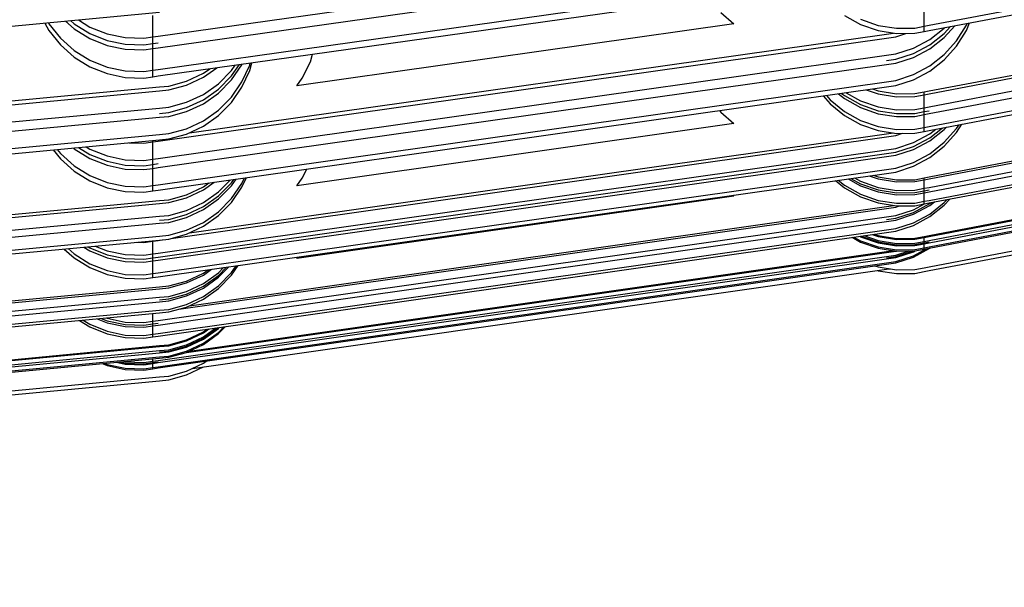
# Model space of a CAD drawing. Units: millimetres. Extents: x 28534 to 37673, y 1570 to 16285.
# Drawn here: x 35683 to 35776, y 11255 to 11309 of the extents above; entities that cross this region are included whole.
import ezdxf

# ---------------------------------------------------------------- set-up
doc = ezdxf.new("R2010")
doc.units = ezdxf.units.MM
doc.header["$MEASUREMENT"] = 0
doc.linetypes.add('Achse', pattern=[2300, 0, -800, 1500, 0])
doc.linetypes.add('Dot & Dashed', pattern=[67.027776, 35.277777, -17.638888, 0, -14.111111])
doc.layers.add('0_Pen_No__1', color=7, linetype='Continuous', lineweight=30)
doc.layers.add('A-NPLT_Pen_No__1', color=7, linetype='Continuous', lineweight=30)
doc.layers.add('A-NPLT_Pen_No__2', color=7, linetype='Continuous', lineweight=13, true_color=0x747474)

msp = doc.modelspace()

# ---------------------------------------------------------------- linework, layer by layer
at = {"layer": '0_Pen_No__1', "linetype": 'Continuous'}
for p, q in [((35768.894, 11308.28), (35837.158, 11321.227)), ((35768.894, 11307.78), (35837.158, 11320.727)), ((35696.062, 11307.251), (35764.866, 11316.943)), ((35696.062, 11306.155), (35764.866, 11315.847)), ((35768.894, 11302.083), (35837.158, 11315.076)), ((35768.894, 11301.804), (35837.158, 11314.796)), ((35696.062, 11304.121), (35764.866, 11313.813)), ((35696.062, 11303.495), (35764.866, 11313.187)), ((35768.894, 11300.592), (35837.158, 11313.585)), ((35768.894, 11299.94), (35837.158, 11312.933)), ((35768.894, 11298.729), (35837.158, 11311.721)), ((35768.894, 11298.356), (35837.158, 11311.349)), ((35627, 11303.034), (35696.191, 11309.507)), ((35749.197, 11309.488), (35750.443, 11308.419)), ((35768.403, 11308.186), (35768.403, 11309.81)), ((35685.687, 11308.525), (35685.748, 11308.412)), ((35687.294, 11308.675), (35688.131, 11307.933)), ((35687.773, 11308.72), (35688.131, 11308.403)), ((35688.52, 11308.79), (35689.617, 11308.116)), ((35695.567, 11307.181), (35695.567, 11309.216)), ((35760.886, 11309.192), (35762.414, 11308.346)), ((35762.414, 11308.846), (35764.066, 11308.275)), ((35685.365, 11308.494), (35685.748, 11307.786)), ((35685.748, 11308.412), (35686.828, 11307.053)), ((35685.748, 11307.786), (35686.828, 11306.427)), ((35688.131, 11308.403), (35689.617, 11307.49)), ((35688.131, 11307.933), (35689.617, 11307.02)), ((35689.617, 11308.116), (35691.24, 11307.472)), ((35750.443, 11308.419), (35709.144, 11302.575)), ((35762.414, 11308.346), (35764.066, 11307.776)), ((35764.066, 11308.275), (35765.794, 11307.999)), ((35764.066, 11307.776), (35765.794, 11307.499)), ((35765.794, 11307.999), (35767.543, 11308.023)), ((35767.543, 11308.023), (35768.403, 11308.186)), ((35767.543, 11307.524), (35768.403, 11307.687)), ((35768.403, 11308.186), (35768.894, 11308.28)), ((35768.403, 11307.687), (35768.403, 11308.186)), ((35768.403, 11307.687), (35768.894, 11307.78)), ((35768.939, 11306.935), (35770.315, 11308.007)), ((35770.315, 11307.133), (35771.316, 11308.239)), ((35770.315, 11307.507), (35770.907, 11308.162)), ((35770.315, 11308.007), (35770.362, 11308.058)), ((35771.483, 11306.801), (35772.408, 11308.276)), ((35771.483, 11306.302), (35772.408, 11307.776)), ((35772.408, 11307.776), (35772.702, 11308.502)), ((35772.408, 11308.276), (35772.483, 11308.461)), ((35686.828, 11307.053), (35688.131, 11305.899)), ((35689.617, 11307.49), (35691.24, 11306.846)), ((35689.617, 11307.02), (35691.24, 11306.376)), ((35691.24, 11307.472), (35692.953, 11307.116)), ((35691.24, 11306.846), (35692.953, 11306.49)), ((35692.953, 11307.116), (35694.701, 11307.059)), ((35694.701, 11307.059), (35695.567, 11307.181)), ((35695.567, 11307.181), (35696.062, 11307.251)), ((35695.567, 11306.555), (35695.567, 11307.181)), ((35696.062, 11297.342), (35764.866, 11307.078)), ((35699.008, 11298.134), (35764.866, 11307.453)), ((35764.866, 11307.453), (35765.51, 11307.544)), ((35764.866, 11307.078), (35765.732, 11307.201)), ((35765.732, 11307.201), (35766.689, 11307.512)), ((35765.794, 11307.499), (35767.543, 11307.524)), ((35767.395, 11306.117), (35768.939, 11306.935)), ((35768.894, 11293.964), (35837.158, 11306.989)), ((35768.894, 11293.78), (35837.158, 11306.805)), ((35768.939, 11306.436), (35770.315, 11307.507)), ((35768.939, 11306.061), (35770.315, 11307.133)), ((35770.315, 11305.509), (35771.483, 11306.801)), ((35686.828, 11306.427), (35688.131, 11305.273)), ((35688.131, 11305.899), (35689.617, 11304.986)), ((35691.24, 11306.376), (35692.953, 11306.02)), ((35692.953, 11306.49), (35694.701, 11306.433)), ((35692.953, 11306.02), (35694.701, 11305.964)), ((35694.701, 11306.433), (35695.567, 11306.555)), ((35694.701, 11305.964), (35695.567, 11306.086)), ((35695.567, 11306.555), (35696.062, 11306.625)), ((35695.567, 11306.086), (35695.567, 11306.555)), ((35695.567, 11306.086), (35696.062, 11306.155)), ((35695.567, 11304.051), (35695.567, 11306.086)), ((35765.732, 11305.577), (35767.395, 11306.117)), ((35767.395, 11305.618), (35768.939, 11306.436)), ((35767.395, 11305.243), (35768.939, 11306.061)), ((35768.894, 11292.982), (35837.158, 11306.007)), ((35770.315, 11305.009), (35771.483, 11306.302)), ((35688.131, 11305.273), (35689.617, 11304.36)), ((35689.617, 11304.986), (35691.24, 11304.342)), ((35696.062, 11295.719), (35764.866, 11305.455)), ((35709.662, 11303.274), (35710.437, 11304.831)), ((35710.437, 11304.831), (35710.649, 11305.55)), ((35764.866, 11305.455), (35765.732, 11305.577)), ((35764.866, 11304.955), (35765.732, 11305.078)), ((35765.732, 11305.078), (35767.395, 11305.618)), ((35765.732, 11304.703), (35767.395, 11305.243)), ((35768.894, 11292.552), (35837.158, 11305.578)), ((35768.939, 11304.437), (35770.315, 11305.509)), ((35768.939, 11303.938), (35770.315, 11305.009)), ((35689.617, 11304.36), (35691.24, 11303.716)), ((35691.24, 11304.342), (35692.953, 11303.986)), ((35692.953, 11303.986), (35694.701, 11303.929)), ((35694.701, 11303.929), (35695.567, 11304.051)), ((35695.567, 11304.051), (35696.062, 11304.121)), ((35695.567, 11303.425), (35695.567, 11304.051)), ((35696.062, 11294.844), (35764.866, 11304.58)), ((35700.329, 11303.378), (35701.601, 11304.275)), ((35700.329, 11303.753), (35700.937, 11304.182)), ((35701.755, 11302.76), (35702.983, 11303.997)), ((35702.983, 11303.497), (35703.733, 11304.575)), ((35702.983, 11303.122), (35703.977, 11304.552)), ((35702.983, 11303.997), (35703.348, 11304.521)), ((35703.977, 11304.552), (35704.005, 11304.614)), ((35703.977, 11302.928), (35704.705, 11304.506)), ((35703.977, 11302.428), (35704.705, 11304.007)), ((35704.705, 11304.007), (35704.897, 11304.739)), ((35704.705, 11304.506), (35704.761, 11304.72)), ((35764.866, 11304.58), (35765.732, 11304.703)), ((35767.395, 11303.619), (35768.939, 11304.437)), ((35767.395, 11303.119), (35768.939, 11303.938)), ((35768.894, 11291.755), (35837.158, 11304.78)), ((35768.894, 11291.509), (35837.158, 11304.534)), ((35691.24, 11303.716), (35692.953, 11303.36)), ((35692.953, 11303.36), (35694.701, 11303.303)), ((35694.701, 11303.303), (35695.567, 11303.425)), ((35695.567, 11303.425), (35696.062, 11303.495)), ((35696.062, 11293.221), (35764.866, 11302.957)), ((35697.062, 11302.546), (35698.748, 11303.008)), ((35698.748, 11303.008), (35700.329, 11303.753)), ((35698.748, 11302.633), (35700.329, 11303.378)), ((35701.755, 11302.261), (35702.983, 11303.497)), ((35701.755, 11301.886), (35702.983, 11303.122)), ((35709.144, 11302.575), (35709.662, 11303.274)), ((35764.866, 11302.957), (35765.732, 11303.079)), ((35765.732, 11303.079), (35767.395, 11303.619)), ((35765.732, 11302.58), (35767.395, 11303.119)), ((35627, 11295.962), (35696.191, 11302.465)), ((35627, 11295.587), (35696.191, 11302.09)), ((35696.062, 11292.721), (35764.866, 11302.457)), ((35696.191, 11302.465), (35697.062, 11302.546)), ((35696.191, 11302.09), (35697.062, 11302.172)), ((35697.062, 11302.172), (35698.748, 11302.633)), ((35700.329, 11301.754), (35701.755, 11302.76)), ((35700.329, 11301.255), (35701.755, 11302.261)), ((35702.983, 11301.499), (35703.977, 11302.928)), ((35702.983, 11300.999), (35703.977, 11302.428)), ((35762.95, 11302.186), (35764.066, 11301.799)), ((35763.523, 11302.267), (35764.066, 11302.079)), ((35764.066, 11302.079), (35765.794, 11301.801)), ((35764.866, 11302.457), (35765.732, 11302.58)), ((35768.403, 11301.99), (35768.894, 11302.083)), ((35698.748, 11301.009), (35700.329, 11301.754)), ((35698.748, 11300.51), (35700.329, 11301.255)), ((35700.329, 11300.88), (35701.755, 11301.886)), ((35701.755, 11300.262), (35702.983, 11301.499)), ((35758.89, 11301.611), (35759.53, 11300.874)), ((35759.178, 11301.652), (35759.53, 11301.247)), ((35759.53, 11301.247), (35760.886, 11300.146)), ((35760.323, 11301.814), (35760.886, 11301.357)), ((35760.616, 11301.856), (35760.886, 11301.637)), ((35760.886, 11301.637), (35762.414, 11300.788)), ((35760.886, 11301.357), (35762.414, 11300.508)), ((35761.052, 11301.917), (35762.414, 11301.16)), ((35762.414, 11301.16), (35764.066, 11300.588)), ((35764.066, 11301.799), (35765.794, 11301.522)), ((35765.794, 11301.801), (35767.543, 11301.826)), ((35765.794, 11301.522), (35767.543, 11301.547)), ((35767.543, 11301.826), (35768.403, 11301.99)), ((35767.543, 11301.547), (35768.403, 11301.71)), ((35768.403, 11301.71), (35768.403, 11301.99)), ((35768.403, 11301.71), (35768.894, 11301.804)), ((35768.403, 11300.499), (35768.403, 11301.71)), ((35768.894, 11288.427), (35837.158, 11301.471)), ((35768.894, 11288.338), (35837.158, 11301.382)), ((35627, 11293.963), (35696.191, 11300.466)), ((35696.191, 11300.466), (35697.062, 11300.548)), ((35697.062, 11300.548), (35698.748, 11301.009)), ((35697.062, 11300.048), (35698.748, 11300.51)), ((35698.748, 11300.135), (35700.329, 11300.88)), ((35700.329, 11299.256), (35701.755, 11300.262)), ((35701.755, 11299.763), (35702.983, 11300.999)), ((35749.076, 11300.223), (35749.197, 11300.069)), ((35759.53, 11300.874), (35760.886, 11299.773)), ((35762.414, 11300.788), (35764.066, 11300.215)), ((35762.414, 11300.508), (35764.066, 11299.936)), ((35764.066, 11300.588), (35765.794, 11300.31)), ((35764.066, 11300.215), (35765.794, 11299.937)), ((35765.794, 11300.31), (35767.543, 11300.335)), ((35767.543, 11300.335), (35768.403, 11300.499)), ((35768.403, 11300.499), (35768.894, 11300.592)), ((35768.403, 11300.126), (35768.403, 11300.499)), ((35768.403, 11300.126), (35768.894, 11300.219)), ((35768.894, 11287.955), (35837.158, 11300.999)), ((35768.894, 11287.748), (35837.158, 11300.792)), ((35768.894, 11287.365), (35837.158, 11300.409)), ((35768.894, 11287.247), (35837.158, 11300.291)), ((35627, 11293.089), (35696.191, 11299.592)), ((35696.191, 11299.967), (35697.062, 11300.048)), ((35696.191, 11299.592), (35697.062, 11299.674)), ((35697.062, 11299.674), (35698.748, 11300.135)), ((35698.748, 11298.511), (35700.329, 11299.256)), ((35700.329, 11298.757), (35701.755, 11299.763)), ((35749.197, 11300.069), (35750.443, 11298.997)), ((35760.886, 11300.146), (35762.414, 11299.297)), ((35760.886, 11299.773), (35762.414, 11298.924)), ((35762.414, 11299.297), (35764.066, 11298.724)), ((35764.066, 11299.936), (35765.794, 11299.658)), ((35765.794, 11299.937), (35767.543, 11299.962)), ((35765.794, 11299.658), (35767.543, 11299.683)), ((35767.543, 11299.962), (35768.403, 11300.126)), ((35767.543, 11299.683), (35768.403, 11299.846)), ((35768.403, 11299.846), (35768.403, 11300.126)), ((35768.403, 11299.846), (35768.894, 11299.94)), ((35768.403, 11298.635), (35768.403, 11299.846)), ((35697.062, 11298.05), (35698.748, 11298.511)), ((35698.748, 11298.012), (35700.329, 11298.757)), ((35750.443, 11298.997), (35709.144, 11293.132)), ((35762.414, 11298.924), (35764.066, 11298.352)), ((35764.066, 11298.724), (35765.794, 11298.446)), ((35764.066, 11298.352), (35765.794, 11298.074)), ((35765.794, 11298.446), (35767.543, 11298.472)), ((35767.543, 11298.472), (35768.403, 11298.635)), ((35768.403, 11298.635), (35768.894, 11298.729)), ((35768.403, 11298.262), (35768.403, 11298.635)), ((35768.403, 11298.262), (35768.894, 11298.356)), ((35768.894, 11285.477), (35837.158, 11298.527)), ((35768.939, 11297.65), (35770.148, 11298.594)), ((35768.939, 11298.023), (35769.517, 11298.474)), ((35768.939, 11297.37), (35770.315, 11298.446)), ((35770.315, 11298.446), (35770.512, 11298.664)), ((35770.315, 11297.234), (35771.483, 11298.531)), ((35771.483, 11298.159), (35771.973, 11298.942)), ((35771.483, 11298.531), (35771.708, 11298.892)), ((35627, 11291.465), (35696.191, 11297.968)), ((35627, 11290.966), (35696.191, 11297.469)), ((35695.567, 11297.272), (35695.567, 11297.41)), ((35696.191, 11297.968), (35697.062, 11298.05)), ((35696.191, 11297.469), (35697.062, 11297.55)), ((35697.062, 11297.55), (35698.748, 11298.012)), ((35697.286, 11288.152), (35764.866, 11297.748)), ((35699.008, 11288.676), (35764.866, 11298.028)), ((35764.866, 11298.028), (35765.514, 11298.12)), ((35764.866, 11297.748), (35765.732, 11297.871)), ((35765.732, 11297.871), (35766.38, 11298.082)), ((35765.794, 11298.074), (35767.543, 11298.099)), ((35767.395, 11297.202), (35768.939, 11298.023)), ((35767.395, 11296.829), (35768.939, 11297.65)), ((35767.395, 11296.549), (35768.939, 11297.37)), ((35767.543, 11298.099), (35768.403, 11298.262)), ((35768.894, 11285.118), (35837.158, 11298.16)), ((35770.315, 11296.862), (35771.483, 11298.159)), ((35686.149, 11296.525), (35686.828, 11295.666)), ((35686.517, 11296.559), (35686.828, 11296.166)), ((35688.049, 11296.703), (35688.131, 11296.63)), ((35688.131, 11296.63), (35689.617, 11295.713)), ((35688.544, 11296.75), (35689.617, 11296.088)), ((35689.247, 11296.816), (35689.617, 11296.588)), ((35689.617, 11296.588), (35691.24, 11295.941)), ((35693.29, 11297.196), (35694.701, 11297.15)), ((35694.701, 11297.15), (35695.567, 11297.272)), ((35695.567, 11297.272), (35696.062, 11297.342)), ((35695.567, 11295.649), (35695.567, 11297.272)), ((35696.062, 11286.767), (35764.866, 11296.537)), ((35764.866, 11296.537), (35765.732, 11296.66)), ((35765.732, 11296.66), (35767.395, 11297.202)), ((35765.732, 11296.287), (35767.395, 11296.829)), ((35765.732, 11296.008), (35767.395, 11296.549)), ((35768.939, 11296.159), (35770.315, 11297.234)), ((35768.939, 11295.786), (35770.315, 11296.862)), ((35686.828, 11296.166), (35688.131, 11295.007)), ((35686.828, 11295.666), (35688.131, 11294.507)), ((35689.617, 11296.088), (35691.24, 11295.441)), ((35689.617, 11295.713), (35691.24, 11295.066)), ((35691.24, 11295.941), (35692.953, 11295.583)), ((35692.953, 11295.583), (35694.701, 11295.526)), ((35694.701, 11295.526), (35695.567, 11295.649)), ((35695.567, 11295.649), (35696.062, 11295.719)), ((35695.567, 11295.149), (35695.567, 11295.649)), ((35696.062, 11286.394), (35764.866, 11296.164)), ((35696.062, 11286.115), (35764.866, 11295.885)), ((35764.866, 11296.164), (35765.732, 11296.287)), ((35764.866, 11295.885), (35765.732, 11296.008)), ((35767.395, 11295.338), (35768.939, 11296.159)), ((35767.395, 11294.965), (35768.939, 11295.786)), ((35688.131, 11295.007), (35689.617, 11294.09)), ((35691.24, 11295.441), (35692.953, 11295.084)), ((35691.24, 11295.066), (35692.953, 11294.709)), ((35692.953, 11295.084), (35694.701, 11295.027)), ((35692.953, 11294.709), (35694.701, 11294.652)), ((35694.701, 11295.027), (35695.567, 11295.149)), ((35694.701, 11294.652), (35695.567, 11294.774)), ((35695.567, 11295.149), (35696.062, 11295.219)), ((35695.567, 11294.774), (35695.567, 11295.149)), ((35695.567, 11294.774), (35696.062, 11294.844)), ((35695.567, 11293.151), (35695.567, 11294.774)), ((35696.062, 11284.903), (35764.866, 11294.673)), ((35709.662, 11293.834), (35710.095, 11294.707)), ((35764.866, 11294.673), (35765.732, 11294.796)), ((35765.732, 11294.796), (35767.395, 11295.338)), ((35765.732, 11294.424), (35767.395, 11294.965)), ((35688.131, 11294.507), (35689.617, 11293.59)), ((35689.617, 11294.09), (35691.24, 11293.443)), ((35696.062, 11284.53), (35764.866, 11294.301)), ((35701.755, 11292.547), (35702.883, 11293.686)), ((35702.983, 11293.135), (35703.417, 11293.762)), ((35702.983, 11293.415), (35703.203, 11293.731)), ((35703.977, 11292.985), (35704.397, 11293.901)), ((35703.977, 11293.358), (35704.214, 11293.875)), ((35709.144, 11293.132), (35709.662, 11293.834)), ((35760.3, 11293.652), (35760.886, 11293.176)), ((35761.226, 11293.784), (35762.414, 11293.122)), ((35761.49, 11293.821), (35762.414, 11293.306)), ((35761.841, 11293.871), (35762.414, 11293.552)), ((35763.225, 11294.068), (35764.066, 11293.776)), ((35763.602, 11294.121), (35764.066, 11293.96)), ((35764.066, 11293.96), (35765.794, 11293.681)), ((35764.066, 11293.776), (35765.794, 11293.497)), ((35764.866, 11294.301), (35765.732, 11294.424)), ((35765.794, 11293.681), (35767.543, 11293.706)), ((35767.543, 11293.706), (35768.403, 11293.87)), ((35767.543, 11293.522), (35768.403, 11293.686)), ((35768.403, 11293.87), (35768.894, 11293.964)), ((35768.403, 11293.686), (35768.403, 11293.87)), ((35768.403, 11293.686), (35768.894, 11293.78)), ((35768.403, 11292.888), (35768.403, 11293.686)), ((35689.617, 11293.59), (35691.24, 11292.943)), ((35691.24, 11293.443), (35692.953, 11293.085)), ((35691.24, 11292.943), (35692.953, 11292.586)), ((35692.953, 11293.085), (35694.701, 11293.028)), ((35694.701, 11293.028), (35695.567, 11293.151)), ((35695.567, 11293.151), (35696.062, 11293.221)), ((35695.567, 11292.651), (35695.567, 11293.151)), ((35695.567, 11292.651), (35696.062, 11292.721)), ((35698.748, 11292.281), (35700.329, 11293.028)), ((35698.748, 11292.001), (35700.329, 11292.749)), ((35700.329, 11292.749), (35701.346, 11293.469)), ((35700.329, 11293.028), (35700.853, 11293.399)), ((35701.755, 11292.174), (35702.983, 11293.415)), ((35701.755, 11291.894), (35702.983, 11293.135)), ((35702.983, 11291.924), (35703.977, 11293.358)), ((35702.983, 11291.551), (35703.977, 11292.985)), ((35760.043, 11293.616), (35760.886, 11292.93)), ((35760.886, 11293.176), (35762.414, 11292.324)), ((35760.886, 11292.93), (35762.414, 11292.079)), ((35762.414, 11293.552), (35764.066, 11292.978)), ((35762.414, 11293.306), (35764.066, 11292.732)), ((35762.414, 11293.122), (35764.066, 11292.548)), ((35764.066, 11292.978), (35765.794, 11292.699)), ((35764.066, 11292.732), (35765.794, 11292.454)), ((35765.794, 11293.497), (35767.543, 11293.522)), ((35765.794, 11292.699), (35767.543, 11292.724)), ((35767.543, 11292.724), (35768.403, 11292.888)), ((35768.403, 11292.888), (35768.894, 11292.982)), ((35768.403, 11292.643), (35768.403, 11292.888)), ((35768.403, 11292.643), (35768.894, 11292.737)), ((35692.953, 11292.586), (35694.701, 11292.529)), ((35694.701, 11292.529), (35695.567, 11292.651)), ((35696.191, 11291.735), (35697.062, 11291.818)), ((35697.062, 11291.818), (35698.748, 11292.281)), ((35697.062, 11291.538), (35698.748, 11292.001)), ((35700.329, 11291.537), (35701.755, 11292.547)), ((35700.329, 11291.165), (35701.755, 11292.174)), ((35700.329, 11290.885), (35701.755, 11291.894)), ((35701.755, 11290.683), (35702.983, 11291.924)), ((35750.443, 11292.152), (35709.144, 11286.273)), ((35750.343, 11292.238), (35750.443, 11292.152)), ((35762.414, 11292.324), (35764.066, 11291.75)), ((35762.414, 11292.079), (35764.066, 11291.505)), ((35764.066, 11292.548), (35765.794, 11292.27)), ((35765.794, 11292.454), (35767.543, 11292.479)), ((35765.794, 11292.27), (35767.543, 11292.295)), ((35767.543, 11292.479), (35768.403, 11292.643)), ((35767.543, 11292.295), (35768.403, 11292.459)), ((35768.403, 11292.459), (35768.403, 11292.643)), ((35768.403, 11292.459), (35768.894, 11292.552)), ((35768.403, 11291.661), (35768.403, 11292.459)), ((35770.315, 11291.293), (35770.844, 11291.881)), ((35770.315, 11291.539), (35770.577, 11291.83)), ((35627, 11285.21), (35696.191, 11291.735)), ((35627, 11284.93), (35696.191, 11291.456)), ((35696.191, 11291.456), (35697.062, 11291.538)), ((35698.01, 11281.479), (35764.866, 11290.996)), ((35698.748, 11290.79), (35700.329, 11291.537)), ((35698.748, 11290.417), (35700.329, 11291.165)), ((35698.748, 11290.137), (35700.329, 11290.885)), ((35699.005, 11281.805), (35764.866, 11291.18)), ((35701.755, 11290.31), (35702.983, 11291.551)), ((35764.066, 11291.75), (35765.794, 11291.472)), ((35764.066, 11291.505), (35765.794, 11291.226)), ((35764.866, 11291.18), (35765.513, 11291.272)), ((35764.866, 11290.996), (35765.732, 11291.12)), ((35765.732, 11291.12), (35766.072, 11291.23)), ((35765.732, 11290.322), (35767.395, 11290.865)), ((35765.794, 11291.472), (35767.543, 11291.497)), ((35765.794, 11291.226), (35767.543, 11291.251)), ((35767.395, 11290.619), (35768.939, 11291.442)), ((35767.395, 11290.865), (35768.442, 11291.423)), ((35767.395, 11290.435), (35768.939, 11291.258)), ((35767.543, 11291.497), (35768.403, 11291.661)), ((35767.543, 11291.251), (35768.403, 11291.415)), ((35768.403, 11291.661), (35768.894, 11291.755)), ((35768.403, 11291.415), (35768.403, 11291.661)), ((35768.403, 11291.415), (35768.894, 11291.509)), ((35768.939, 11291.258), (35769.377, 11291.601)), ((35768.939, 11291.442), (35769.066, 11291.542)), ((35768.939, 11290.461), (35770.315, 11291.539)), ((35768.939, 11290.215), (35770.315, 11291.293)), ((35627, 11283.719), (35696.191, 11290.245)), ((35696.062, 11280.404), (35764.866, 11290.199)), ((35696.191, 11290.245), (35697.062, 11290.327)), ((35696.191, 11289.872), (35697.062, 11289.954)), ((35697.062, 11290.327), (35698.748, 11290.79)), ((35697.062, 11289.954), (35698.748, 11290.417)), ((35697.062, 11289.674), (35698.748, 11290.137)), ((35700.329, 11289.674), (35701.755, 11290.683)), ((35700.329, 11289.301), (35701.755, 11290.31)), ((35764.866, 11290.199), (35765.732, 11290.322)), ((35764.866, 11289.953), (35765.732, 11290.076)), ((35765.732, 11290.076), (35767.395, 11290.619)), ((35765.732, 11289.892), (35767.395, 11290.435)), ((35767.395, 11289.638), (35768.939, 11290.461)), ((35767.395, 11289.392), (35768.939, 11290.215)), ((35627, 11283.067), (35696.191, 11289.592)), ((35696.062, 11279.975), (35764.866, 11289.769)), ((35696.191, 11289.592), (35697.062, 11289.674)), ((35698.748, 11288.926), (35700.329, 11289.674)), ((35698.748, 11288.553), (35700.329, 11289.301)), ((35764.866, 11289.769), (35765.732, 11289.892)), ((35764.866, 11288.971), (35765.732, 11289.094)), ((35765.732, 11289.094), (35767.395, 11289.638)), ((35765.732, 11288.849), (35767.395, 11289.392)), ((35627, 11281.855), (35696.191, 11288.381)), ((35696.062, 11279.177), (35764.866, 11288.971)), ((35696.062, 11278.931), (35764.866, 11288.726)), ((35696.191, 11288.381), (35697.062, 11288.463)), ((35696.191, 11288.008), (35697.062, 11288.09)), ((35697.062, 11288.463), (35698.748, 11288.926)), ((35697.062, 11288.09), (35698.748, 11288.553)), ((35761.615, 11288.263), (35762.414, 11287.817)), ((35761.784, 11288.287), (35762.414, 11287.935)), ((35762.331, 11288.365), (35762.414, 11288.319)), ((35762.414, 11288.319), (35764.066, 11287.744)), ((35762.476, 11288.385), (35764.066, 11287.833)), ((35762.717, 11288.42), (35764.066, 11287.951)), ((35763.499, 11288.531), (35764.066, 11288.334)), ((35763.68, 11288.557), (35764.066, 11288.422)), ((35764.066, 11288.422), (35765.794, 11288.143)), ((35764.066, 11288.334), (35765.794, 11288.055)), ((35764.866, 11288.726), (35765.732, 11288.849)), ((35765.794, 11288.143), (35767.543, 11288.169)), ((35765.794, 11288.055), (35767.543, 11288.08)), ((35767.543, 11288.169), (35768.403, 11288.333)), ((35767.543, 11288.08), (35768.403, 11288.244)), ((35768.403, 11288.333), (35768.894, 11288.427)), ((35768.403, 11288.244), (35768.894, 11288.338)), ((35768.403, 11288.244), (35768.403, 11288.333)), ((35768.403, 11287.861), (35768.403, 11288.244)), ((35627, 11281.483), (35696.191, 11288.008)), ((35687.193, 11287.16), (35688.131, 11286.323)), ((35687.571, 11287.195), (35688.131, 11286.695)), ((35689.054, 11287.335), (35689.617, 11286.987)), ((35689.446, 11287.372), (35689.617, 11287.266)), ((35689.617, 11287.266), (35691.24, 11286.617)), ((35690.124, 11287.436), (35691.24, 11286.99)), ((35694.049, 11287.806), (35694.701, 11287.785)), ((35694.701, 11287.785), (35695.567, 11287.908)), ((35695.567, 11287.908), (35696.062, 11287.978)), ((35695.567, 11287.908), (35695.567, 11287.949)), ((35695.567, 11286.697), (35695.567, 11287.908)), ((35696.062, 11287.978), (35696.438, 11288.032)), ((35762.414, 11287.935), (35764.066, 11287.361)), ((35762.414, 11287.817), (35764.066, 11287.243)), ((35764.066, 11287.951), (35765.794, 11287.672)), ((35764.066, 11287.833), (35765.794, 11287.554)), ((35764.066, 11287.744), (35765.794, 11287.465)), ((35764.066, 11287.361), (35765.794, 11287.082)), ((35764.066, 11287.243), (35765.794, 11286.964)), ((35765.794, 11287.672), (35767.543, 11287.697)), ((35765.794, 11287.554), (35767.543, 11287.579)), ((35765.794, 11287.465), (35767.543, 11287.49)), ((35767.395, 11286.405), (35768.939, 11287.23)), ((35767.395, 11286.523), (35768.67, 11287.204)), ((35767.543, 11287.697), (35768.403, 11287.861)), ((35767.543, 11287.579), (35768.403, 11287.743)), ((35767.543, 11287.49), (35768.403, 11287.655)), ((35767.543, 11287.107), (35768.403, 11287.271)), ((35767.543, 11286.989), (35768.403, 11287.153)), ((35768.403, 11287.861), (35768.894, 11287.955)), ((35768.403, 11287.743), (35768.403, 11287.861)), ((35768.403, 11287.743), (35768.894, 11287.837)), ((35768.403, 11287.655), (35768.894, 11287.748)), ((35768.403, 11287.655), (35768.403, 11287.743)), ((35768.403, 11287.271), (35768.403, 11287.655)), ((35768.403, 11287.271), (35768.894, 11287.365)), ((35768.403, 11287.153), (35768.403, 11287.271)), ((35768.403, 11287.153), (35768.894, 11287.247)), ((35768.939, 11287.23), (35768.982, 11287.264)), ((35688.131, 11286.695), (35689.617, 11285.775)), ((35688.131, 11286.323), (35689.617, 11285.402)), ((35689.617, 11286.987), (35691.24, 11286.337)), ((35691.24, 11286.99), (35692.953, 11286.631)), ((35691.24, 11286.617), (35692.953, 11286.258)), ((35691.24, 11286.337), (35692.953, 11285.979)), ((35692.953, 11286.631), (35694.701, 11286.574)), ((35692.953, 11286.258), (35694.701, 11286.201)), ((35694.701, 11286.574), (35695.567, 11286.697)), ((35694.701, 11286.201), (35695.567, 11286.324)), ((35695.567, 11286.697), (35696.062, 11286.767)), ((35695.567, 11286.324), (35695.567, 11286.697)), ((35695.567, 11286.324), (35696.062, 11286.394)), ((35695.567, 11286.044), (35695.567, 11286.324)), ((35696.062, 11276.637), (35764.866, 11286.446)), ((35696.062, 11276.431), (35764.866, 11286.239)), ((35698.731, 11277.401), (35764.866, 11286.829)), ((35699.007, 11277.529), (35764.866, 11286.918)), ((35709.144, 11286.273), (35709.238, 11286.401)), ((35764.866, 11286.918), (35765.512, 11287.01)), ((35764.866, 11286.829), (35765.732, 11286.953)), ((35764.866, 11286.446), (35765.732, 11286.569)), ((35764.866, 11286.328), (35765.732, 11286.451)), ((35764.866, 11286.239), (35765.732, 11286.363)), ((35765.732, 11286.451), (35767.368, 11286.986)), ((35765.732, 11286.569), (35766.991, 11286.981)), ((35765.732, 11286.953), (35765.775, 11286.967)), ((35765.732, 11286.363), (35767.395, 11286.907)), ((35765.732, 11285.98), (35767.395, 11286.523)), ((35765.732, 11285.862), (35767.395, 11286.405)), ((35765.794, 11287.082), (35767.543, 11287.107)), ((35765.794, 11286.964), (35767.543, 11286.989)), ((35767.395, 11286.907), (35767.552, 11286.991)), ((35689.617, 11285.775), (35691.24, 11285.126)), ((35689.617, 11285.402), (35691.24, 11284.753)), ((35692.953, 11285.979), (35694.701, 11285.921)), ((35694.701, 11285.921), (35695.567, 11286.044)), ((35695.567, 11286.044), (35696.062, 11286.115)), ((35695.567, 11284.833), (35695.567, 11286.044)), ((35696.062, 11276.048), (35764.866, 11285.856)), ((35696.062, 11275.93), (35764.866, 11285.738)), ((35701.755, 11284.487), (35702.733, 11285.478)), ((35701.755, 11284.671), (35702.522, 11285.448)), ((35701.755, 11284.917), (35702.24, 11285.408)), ((35702.983, 11284.688), (35703.616, 11285.603)), ((35702.983, 11284.933), (35703.428, 11285.576)), ((35763.758, 11285.58), (35764.066, 11285.473)), ((35764.066, 11285.473), (35765.794, 11285.194)), ((35764.866, 11285.856), (35765.732, 11285.98)), ((35764.866, 11285.738), (35765.732, 11285.862)), ((35764.866, 11285.244), (35765.193, 11285.291)), ((35767.543, 11285.219), (35768.403, 11285.383)), ((35768.403, 11285.383), (35768.894, 11285.477)), ((35691.24, 11285.126), (35692.953, 11284.767)), ((35691.24, 11284.753), (35692.953, 11284.394)), ((35692.953, 11284.767), (35694.701, 11284.71)), ((35692.953, 11284.394), (35694.701, 11284.337)), ((35694.701, 11284.71), (35695.567, 11284.833)), ((35694.701, 11284.337), (35695.567, 11284.46)), ((35695.567, 11284.833), (35696.062, 11284.903)), ((35695.567, 11284.46), (35695.567, 11284.833)), ((35695.567, 11284.46), (35696.062, 11284.53)), ((35698.748, 11284.137), (35700.329, 11284.887)), ((35698.748, 11283.953), (35700.329, 11284.702)), ((35699.298, 11275.893), (35764.866, 11285.244)), ((35700.329, 11284.702), (35701.093, 11285.245)), ((35700.329, 11284.887), (35700.769, 11285.199)), ((35700.329, 11283.905), (35701.755, 11284.917)), ((35700.329, 11283.659), (35701.755, 11284.671)), ((35700.329, 11283.475), (35701.755, 11284.487)), ((35701.755, 11283.689), (35702.983, 11284.933)), ((35701.755, 11283.444), (35702.983, 11284.688)), ((35764.033, 11285.125), (35764.066, 11285.114)), ((35764.066, 11285.114), (35765.794, 11284.835)), ((35765.794, 11285.194), (35767.543, 11285.219)), ((35765.794, 11284.835), (35767.543, 11284.86)), ((35767.543, 11284.86), (35768.403, 11285.024)), ((35768.403, 11285.024), (35768.894, 11285.118)), ((35627, 11277.049), (35696.191, 11283.591)), ((35696.191, 11283.591), (35697.062, 11283.673)), ((35696.191, 11283.407), (35697.062, 11283.489)), ((35697.062, 11283.673), (35698.748, 11284.137)), ((35697.062, 11283.489), (35698.748, 11283.953)), ((35698.748, 11283.155), (35700.329, 11283.905)), ((35698.748, 11282.91), (35700.329, 11283.659)), ((35698.748, 11282.726), (35700.329, 11283.475)), ((35700.329, 11282.677), (35701.755, 11283.689)), ((35700.329, 11282.432), (35701.755, 11283.444)), ((35627, 11276.865), (35696.191, 11283.407)), ((35627, 11276.067), (35696.191, 11282.609)), ((35696.191, 11282.609), (35697.062, 11282.691)), ((35697.062, 11282.691), (35698.748, 11283.155)), ((35697.062, 11282.446), (35698.748, 11282.91)), ((35697.062, 11282.262), (35698.748, 11282.726)), ((35698.748, 11281.928), (35700.329, 11282.677)), ((35627, 11275.637), (35696.191, 11282.179)), ((35696.191, 11282.363), (35697.062, 11282.446)), ((35696.191, 11282.179), (35697.062, 11282.262)), ((35697.062, 11281.464), (35698.748, 11281.928)), ((35697.062, 11281.218), (35698.748, 11281.682)), ((35698.748, 11281.682), (35700.329, 11282.432)), ((35627, 11274.84), (35696.191, 11281.381)), ((35627, 11274.594), (35696.191, 11281.136)), ((35691.159, 11280.66), (35691.24, 11280.627)), ((35691.24, 11280.627), (35692.953, 11280.268)), ((35695.567, 11280.334), (35695.567, 11281.077)), ((35696.191, 11281.381), (35697.062, 11281.464)), ((35696.191, 11281.136), (35697.062, 11281.218)), ((35688.626, 11280.421), (35689.617, 11279.806)), ((35688.969, 11280.453), (35689.617, 11280.051)), ((35689.617, 11280.051), (35691.24, 11279.4)), ((35689.617, 11279.806), (35691.24, 11279.155)), ((35690.292, 11280.578), (35691.24, 11280.198)), ((35690.663, 11280.613), (35691.24, 11280.382)), ((35691.24, 11280.382), (35692.953, 11280.022)), ((35691.24, 11280.198), (35692.953, 11279.838)), ((35692.953, 11280.268), (35694.701, 11280.21)), ((35692.953, 11280.022), (35694.701, 11279.965)), ((35692.953, 11279.838), (35694.701, 11279.781)), ((35694.701, 11280.21), (35695.567, 11280.334)), ((35694.701, 11279.965), (35695.567, 11280.088)), ((35694.701, 11279.781), (35695.567, 11279.904)), ((35695.567, 11280.334), (35696.062, 11280.404)), ((35695.567, 11280.088), (35695.567, 11280.334)), ((35695.567, 11280.088), (35696.062, 11280.159)), ((35695.567, 11279.904), (35695.567, 11280.088)), ((35695.567, 11279.904), (35696.062, 11279.975)), ((35695.567, 11279.106), (35695.567, 11279.904)), ((35700.329, 11278.746), (35701.723, 11279.737)), ((35700.329, 11278.864), (35701.516, 11279.708)), ((35701.755, 11279.17), (35702.411, 11279.835)), ((35701.755, 11279.288), (35702.276, 11279.816)), ((35701.755, 11279.671), (35701.836, 11279.753)), ((35691.24, 11279.4), (35692.953, 11279.04)), ((35691.24, 11279.155), (35692.953, 11278.795)), ((35692.953, 11279.04), (35694.701, 11278.983)), ((35692.953, 11278.795), (35694.701, 11278.738)), ((35694.701, 11278.983), (35695.567, 11279.106)), ((35694.701, 11278.738), (35695.567, 11278.861)), ((35695.567, 11279.106), (35696.062, 11279.177)), ((35695.567, 11278.861), (35695.567, 11279.106)), ((35695.567, 11278.861), (35696.062, 11278.931)), ((35698.748, 11278.586), (35700.329, 11279.336)), ((35698.748, 11278.497), (35700.329, 11279.248)), ((35698.748, 11278.114), (35700.329, 11278.864)), ((35700.329, 11278.658), (35701.755, 11279.671)), ((35700.329, 11279.248), (35700.841, 11279.612)), ((35700.329, 11279.336), (35700.685, 11279.589)), ((35700.329, 11278.274), (35701.755, 11279.288)), ((35700.329, 11278.156), (35701.755, 11279.17)), ((35627, 11271.487), (35696.191, 11278.038)), ((35627, 11271.399), (35696.191, 11277.95)), ((35696.191, 11278.038), (35697.062, 11278.121)), ((35696.191, 11277.95), (35697.062, 11278.032)), ((35697.062, 11278.121), (35698.748, 11278.586)), ((35697.062, 11278.032), (35698.748, 11278.497)), ((35697.062, 11277.649), (35698.748, 11278.114)), ((35697.062, 11277.531), (35698.748, 11277.996)), ((35697.062, 11277.443), (35698.748, 11277.907)), ((35698.748, 11277.996), (35700.329, 11278.746)), ((35698.748, 11277.907), (35700.329, 11278.658)), ((35698.748, 11277.524), (35700.329, 11278.274)), ((35698.748, 11277.406), (35700.329, 11278.156)), ((35627, 11271.015), (35696.191, 11277.566)), ((35627, 11270.809), (35696.191, 11277.36)), ((35627, 11270.425), (35696.191, 11276.977)), ((35696.191, 11277.566), (35697.062, 11277.649)), ((35696.191, 11277.449), (35697.062, 11277.531)), ((35696.191, 11277.36), (35697.062, 11277.443)), ((35696.191, 11276.977), (35697.062, 11277.059)), ((35696.191, 11276.859), (35697.062, 11276.941)), ((35697.062, 11277.059), (35698.748, 11277.524)), ((35697.062, 11276.941), (35698.748, 11277.406)), ((35627, 11270.307), (35696.191, 11276.859)), ((35690.763, 11276.345), (35691.24, 11276.153)), ((35691.001, 11276.367), (35691.24, 11276.271)), ((35691.24, 11276.271), (35692.953, 11275.911)), ((35691.24, 11276.153), (35692.953, 11275.793)), ((35692.108, 11276.472), (35692.953, 11276.294)), ((35692.398, 11276.5), (35692.953, 11276.383)), ((35692.784, 11276.536), (35692.953, 11276.501)), ((35692.953, 11276.501), (35694.701, 11276.443)), ((35692.953, 11276.383), (35694.701, 11276.325)), ((35692.953, 11276.294), (35694.701, 11276.237)), ((35694.701, 11276.443), (35695.567, 11276.567)), ((35694.701, 11276.325), (35695.567, 11276.449)), ((35694.701, 11276.237), (35695.567, 11276.36)), ((35694.701, 11275.853), (35695.567, 11275.977)), ((35695.567, 11276.567), (35695.567, 11276.8)), ((35695.567, 11276.567), (35696.062, 11276.637)), ((35695.567, 11276.449), (35695.567, 11276.567)), ((35695.567, 11276.449), (35696.062, 11276.519)), ((35695.567, 11276.36), (35695.567, 11276.449)), ((35695.567, 11276.36), (35696.062, 11276.431)), ((35695.567, 11275.977), (35695.567, 11276.36)), ((35695.567, 11275.977), (35696.062, 11276.048)), ((35695.567, 11275.859), (35695.567, 11275.977)), ((35698.748, 11275.632), (35700.329, 11276.383)), ((35698.748, 11275.278), (35700.329, 11276.029)), ((35700.329, 11276.383), (35700.602, 11276.577)), ((35700.329, 11276.029), (35700.348, 11276.043)), ((35627, 11268.53), (35696.191, 11275.084)), ((35692.953, 11275.911), (35694.701, 11275.853)), ((35692.953, 11275.793), (35694.701, 11275.736)), ((35694.701, 11275.736), (35695.567, 11275.859)), ((35695.567, 11275.859), (35696.062, 11275.93)), ((35696.191, 11275.084), (35697.062, 11275.167)), ((35697.062, 11275.167), (35698.748, 11275.632)), ((35697.062, 11274.814), (35698.748, 11275.278)), ((35627, 11268.181), (35696.191, 11274.731)), ((35696.191, 11274.731), (35697.062, 11274.814))]:
    msp.add_line(p, q, dxfattribs=at)
at = {"layer": 'A-NPLT_Pen_No__1', "linetype": 'Continuous'}
for centre, radius, start, end in [((31855.341, 10864.693), 4044.45, 0, 38.674643), ((39190.377, 10864.693), 4044.45, 141.325357, 180), ((31855.341, 10864.693), 3955.55, 0, 38.674643), ((39190.377, 10864.693), 3955.55, 141.325357, 180)]:
    msp.add_arc(centre, radius, start, end, dxfattribs=at)
at = {"layer": 'A-NPLT_Pen_No__1', "linetype": 'Achse'}
for centre, radius, start, end in [((31855.341, 10864.693), 4036.45, 0, 38.674643), ((39190.377, 10864.693), 4036.45, 141.325357, 180), ((31855.341, 10864.693), 3963.55, 0, 38.674643), ((39190.377, 10864.693), 3963.55, 141.325357, 180)]:
    msp.add_arc(centre, radius, start, end, dxfattribs=at)
at = {"layer": 'A-NPLT_Pen_No__1', "linetype": 'Dot & Dashed'}
msp.add_arc((31855.341, 10864.693), 4000, 0, 38.674643, dxfattribs=at)
at = {"layer": 'A-NPLT_Pen_No__2', "linetype": 'Dot & Dashed'}
msp.add_arc((39190.377, 10864.693), 4000, 141.325357, 180, dxfattribs=at)

doc.saveas('drawing.dxf')
